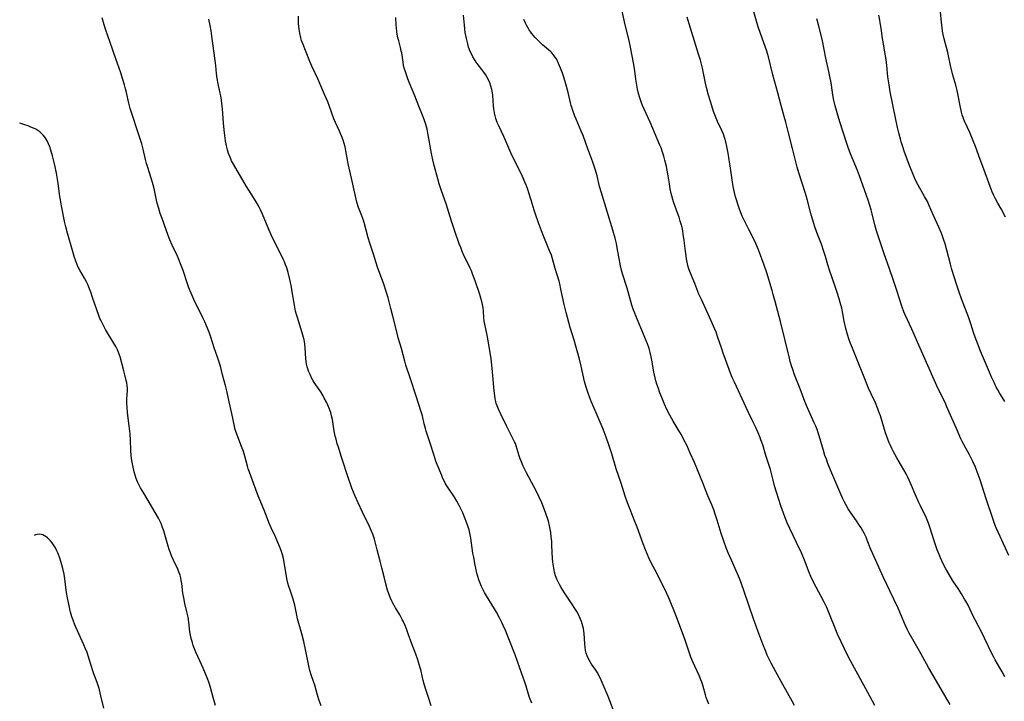
# Model space of a CAD drawing. Units: inches. Extents: x 2022613 to 2028050, y 242179 to 247577.
# Drawn here: x 2022757 to 2022977, y 243121 to 243273 of the extents above; entities that cross this region are included whole.
import ezdxf

# ---------------------------------------------------------------- set-up
doc = ezdxf.new("R2010")
doc.units = ezdxf.units.IN
doc.header["$MEASUREMENT"] = 0
doc.layers.add('c_26_T12S_R17E', color=73, linetype='Continuous')

msp = doc.modelspace()

# ---------------------------------------------------------------- linework, layer by layer
at = {"layer": 'c_26_T12S_R17E'}
for points, elevation in [([(2022871.67, 243121.04), (2022871.45, 243121.55), (2022871.16, 243122.32), (2022870.85, 243123.27), (2022870.41, 243124.81), (2022870.12, 243125.71), (2022868.97, 243128.84), (2022867.95, 243131.8), (2022866.28, 243136.11), (2022865.87, 243137.11), (2022865.39, 243138.17), (2022865.05, 243138.9), (2022864.47, 243140.06), (2022863.78, 243141.33), (2022863.32, 243142.1), (2022861.54, 243144.99), (2022861.1, 243145.74), (2022860.8, 243146.33), (2022860.47, 243147.01), (2022860.15, 243147.78), (2022859.88, 243148.52), (2022859.63, 243149.26), (2022859.43, 243150), (2022859.25, 243150.74), (2022858.96, 243152.16), (2022858.71, 243153.55), (2022858.55, 243154.48), (2022858.09, 243157.78), (2022857.86, 243158.92), (2022857.67, 243159.64), (2022857.45, 243160.36), (2022857.19, 243161.16), (2022856.69, 243162.48), (2022856.28, 243163.47), (2022856.01, 243164.04), (2022855.5, 243165.08), (2022854.96, 243166.05), (2022854.4, 243166.99), (2022852.72, 243169.5), (2022852.44, 243169.96), (2022852.17, 243170.44), (2022851.78, 243171.27), (2022851.57, 243171.76), (2022850.56, 243174.27), (2022850.29, 243175), (2022849.81, 243176.45), (2022849.04, 243179.03), (2022848.14, 243181.64), (2022847.95, 243182.28), (2022847.68, 243183.31), (2022847.26, 243185.1), (2022847, 243185.99), (2022845.87, 243189.45), (2022844.64, 243193.35), (2022843.61, 243196.38), (2022843.35, 243197.24), (2022842.59, 243200.09), (2022841.88, 243202.5), (2022841.69, 243203.22), (2022840.7, 243207.29), (2022840.25, 243209.03), (2022839.61, 243211.39), (2022839.19, 243212.79), (2022838.66, 243214.42), (2022837.29, 243218.23), (2022836.35, 243221.12), (2022835.51, 243223.59), (2022835.16, 243224.74), (2022834.26, 243228.18), (2022833.99, 243229.08), (2022833.77, 243229.68), (2022833.04, 243231.53), (2022832.67, 243232.73), (2022832.34, 243234.03), (2022831.48, 243238.08), (2022830.74, 243241.23), (2022830.54, 243242.19), (2022830.22, 243244.16), (2022830.03, 243245.05), (2022829.82, 243245.8), (2022829.58, 243246.54), (2022829.22, 243247.47), (2022828.76, 243248.55), (2022827.9, 243250.45), (2022827.54, 243251.31), (2022826.56, 243254.06), (2022826.17, 243255.05), (2022825.2, 243257.25), (2022823.99, 243260.08), (2022822.61, 243263.01), (2022822.16, 243264.06), (2022820.52, 243268.23), (2022820.34, 243268.77), (2022820.17, 243269.32), (2022819.91, 243270.41), (2022819.77, 243271.27), (2022819.64, 243272.55), (2022819.61, 243273.35), (2022819.6, 243274.15)], 1004), ([(2022824.71, 243120.44), (2022824.27, 243121.65), (2022823.9, 243122.85), (2022823.25, 243125.05), (2022822.98, 243125.88), (2022822.54, 243127.13), (2022822.17, 243128.31), (2022822, 243128.99), (2022821.84, 243129.73), (2022821.26, 243132.66), (2022820.8, 243134.8), (2022820.37, 243136.51), (2022819.44, 243139.87), (2022819.27, 243140.62), (2022818.96, 243142.15), (2022818.79, 243142.91), (2022818.66, 243143.4), (2022818.42, 243144.19), (2022817.74, 243146.23), (2022817.48, 243147.06), (2022817.29, 243147.75), (2022817.11, 243148.45), (2022816.93, 243149.3), (2022816.44, 243152.49), (2022816.27, 243153.31), (2022816.06, 243154.11), (2022815.84, 243154.83), (2022815.48, 243155.8), (2022815.05, 243156.84), (2022814.47, 243158.14), (2022813.56, 243160.1), (2022813.02, 243161.31), (2022812.71, 243162.11), (2022812, 243164.06), (2022810.67, 243167.27), (2022809.63, 243170.06), (2022808.67, 243172.53), (2022808.42, 243173.29), (2022808.26, 243173.83), (2022807.66, 243176.09), (2022807.33, 243177.14), (2022806.79, 243178.63), (2022806.01, 243180.64), (2022805.67, 243181.61), (2022805.46, 243182.29), (2022805.33, 243182.79), (2022804.73, 243185.63), (2022804.16, 243188.2), (2022803.68, 243190.63), (2022803.46, 243191.56), (2022802.69, 243194.25), (2022802.22, 243196.16), (2022801.97, 243197.06), (2022801.6, 243198.18), (2022800.86, 243200.26), (2022800.09, 243202.59), (2022799.7, 243203.73), (2022799.13, 243205.17), (2022798.75, 243206.04), (2022798.3, 243206.96), (2022797.38, 243208.77), (2022796.89, 243209.77), (2022796.29, 243211.04), (2022795.71, 243212.4), (2022795.21, 243213.64), (2022794.89, 243214.52), (2022793.91, 243217.52), (2022793.5, 243218.63), (2022792.97, 243219.93), (2022792.63, 243220.67), (2022791.46, 243223.12), (2022790.94, 243224.3), (2022790.57, 243225.25), (2022789.2, 243229.08), (2022788.81, 243230.19), (2022788.47, 243231.29), (2022788.12, 243232.52), (2022787.97, 243233.19), (2022787.52, 243235.41), (2022787.38, 243236.04), (2022787.09, 243237.08), (2022786.37, 243239.25), (2022786, 243240.44), (2022785.75, 243241.36), (2022785.53, 243242.2), (2022784.98, 243244.52), (2022784.67, 243245.71), (2022784.33, 243246.83), (2022783.9, 243248.17), (2022782.47, 243252.48), (2022782.11, 243253.61), (2022781.79, 243254.78), (2022781.26, 243257.14), (2022781.06, 243257.97), (2022780.81, 243258.9), (2022780.41, 243260.27), (2022779.99, 243261.53), (2022778.9, 243264.64), (2022777.66, 243268.31), (2022776.62, 243271.27), (2022776.31, 243272.24), (2022775.85, 243273.84)], 1000), ([(2022849.23, 243120.41), (2022848.72, 243122.08), (2022848.12, 243123.84), (2022847.67, 243125.28), (2022847.45, 243126.11), (2022846.97, 243128.14), (2022846.64, 243129.45), (2022846.43, 243130.19), (2022846.2, 243130.92), (2022845.81, 243131.97), (2022844.88, 243134.27), (2022844.59, 243135.07), (2022844.18, 243136.3), (2022843.72, 243137.6), (2022843.37, 243138.49), (2022842.98, 243139.35), (2022842.79, 243139.72), (2022842.22, 243140.73), (2022841.25, 243142.32), (2022840.7, 243143.29), (2022840.54, 243143.6), (2022840.14, 243144.47), (2022839.78, 243145.37), (2022839.48, 243146.25), (2022839.09, 243147.61), (2022838.71, 243149.16), (2022838.23, 243151.2), (2022837.86, 243152.69), (2022837.16, 243155.24), (2022836.8, 243156.71), (2022836.56, 243157.62), (2022836.44, 243158.01), (2022836.19, 243158.71), (2022835.91, 243159.4), (2022835.44, 243160.44), (2022833.91, 243163.59), (2022832.96, 243165.68), (2022832.31, 243167.16), (2022831.56, 243168.98), (2022831.22, 243169.86), (2022830.84, 243170.92), (2022829.18, 243176.12), (2022828.52, 243178.12), (2022828.28, 243178.88), (2022828, 243179.87), (2022827.84, 243180.52), (2022827.59, 243181.68), (2022827.42, 243182.74), (2022827.19, 243184.28), (2022827.03, 243185.05), (2022826.82, 243185.82), (2022826.55, 243186.57), (2022826.17, 243187.47), (2022825.87, 243188.12), (2022825.39, 243189.05), (2022825.12, 243189.54), (2022824.58, 243190.4), (2022823.16, 243192.5), (2022822.9, 243192.92), (2022822.63, 243193.42), (2022822.21, 243194.28), (2022821.9, 243195.08), (2022821.74, 243195.55), (2022821.6, 243196.03), (2022821.44, 243196.63), (2022821.33, 243197.23), (2022821.26, 243197.86), (2022821.13, 243200.19), (2022821.04, 243201.11), (2022820.88, 243202.04), (2022820.77, 243202.55), (2022820.48, 243203.62), (2022819.38, 243206.97), (2022819.17, 243207.7), (2022818.98, 243208.44), (2022818.72, 243209.72), (2022818.24, 243212.76), (2022818.04, 243213.8), (2022817.76, 243215.15), (2022817.31, 243217.01), (2022817.01, 243218.05), (2022816.77, 243218.75), (2022816.5, 243219.4), (2022816.22, 243220.04), (2022813.56, 243225.47), (2022813.02, 243226.63), (2022812.5, 243227.86), (2022811.6, 243230.07), (2022811.15, 243231.04), (2022810.7, 243231.92), (2022810.22, 243232.79), (2022809.62, 243233.79), (2022808.06, 243236.23), (2022807.51, 243237.13), (2022805.15, 243241.16), (2022804.72, 243241.95), (2022804.52, 243242.37), (2022804.36, 243242.72), (2022804.05, 243243.53), (2022803.78, 243244.35), (2022803.56, 243245.24), (2022803.34, 243246.37), (2022803.18, 243247.55), (2022803.04, 243248.87), (2022802.9, 243250.42), (2022802.69, 243253.42), (2022802.55, 243254.77), (2022802.46, 243255.43), (2022802.29, 243256.44), (2022802.18, 243257.03), (2022801.69, 243259.09), (2022801.46, 243260.25), (2022801.33, 243261.39), (2022801.19, 243263.19), (2022801.07, 243264.28), (2022800.31, 243269.75), (2022800.13, 243270.89), (2022799.91, 243272.12), (2022799.61, 243273.48)], 1002), ([(2022890.38, 243118.06), (2022888.69, 243122.54), (2022887.61, 243125.13), (2022886.92, 243126.69), (2022886.65, 243127.23), (2022886.37, 243127.75), (2022886.1, 243128.19), (2022885.82, 243128.61), (2022885.02, 243129.73), (2022884.67, 243130.26), (2022884.31, 243130.89), (2022884.02, 243131.56), (2022883.82, 243132.16), (2022883.68, 243132.81), (2022883.57, 243133.49), (2022883.5, 243134.24), (2022883.32, 243136.55), (2022883.26, 243137.1), (2022883.17, 243137.66), (2022883.05, 243138.22), (2022882.91, 243138.72), (2022882.75, 243139.22), (2022882.48, 243139.94), (2022882.06, 243140.81), (2022881.69, 243141.47), (2022881.29, 243142.13), (2022880.63, 243143.15), (2022878.96, 243145.64), (2022878.23, 243146.84), (2022877.87, 243147.5), (2022877.56, 243148.08), (2022877.28, 243148.68), (2022876.98, 243149.43), (2022876.74, 243150.27), (2022876.56, 243151.13), (2022876.43, 243152), (2022876.38, 243152.46), (2022876.31, 243153.32), (2022876.17, 243156.16), (2022876.11, 243157.06), (2022876.01, 243158.13), (2022875.89, 243159.09), (2022875.77, 243159.82), (2022875.63, 243160.54), (2022875.38, 243161.58), (2022875.24, 243162.07), (2022874.98, 243162.88), (2022874.75, 243163.53), (2022873.9, 243165.66), (2022873.26, 243167.09), (2022872.61, 243168.39), (2022870.51, 243172.37), (2022869.77, 243173.84), (2022869.34, 243174.82), (2022869.07, 243175.51), (2022868.84, 243176.2), (2022868.18, 243178.39), (2022868, 243178.89), (2022867.82, 243179.31), (2022867.24, 243180.48), (2022866, 243182.87), (2022864.73, 243185.43), (2022864.22, 243186.57), (2022863.92, 243187.34), (2022863.76, 243187.82), (2022863.63, 243188.31), (2022863.51, 243188.91), (2022863.42, 243189.51), (2022863.31, 243190.63), (2022862.86, 243195.7), (2022862.62, 243197.76), (2022862.34, 243199.62), (2022861.96, 243201.77), (2022861.7, 243203.08), (2022861.19, 243205.49), (2022861.08, 243206.21), (2022861.01, 243206.96), (2022860.9, 243208.43), (2022860.82, 243209.17), (2022860.7, 243209.89), (2022860.54, 243210.61), (2022860.34, 243211.32), (2022860.08, 243212.17), (2022859.04, 243215.17), (2022858.54, 243216.53), (2022858.19, 243217.43), (2022857.93, 243218.02), (2022857.55, 243218.82), (2022856.69, 243220.55), (2022856.14, 243221.75), (2022855.81, 243222.58), (2022855.49, 243223.42), (2022854.51, 243226.25), (2022853.78, 243228.5), (2022852.57, 243232.31), (2022851.56, 243235.26), (2022851.04, 243236.82), (2022850.72, 243237.91), (2022849.9, 243240.91), (2022849.59, 243242.12), (2022849.35, 243243.22), (2022849.08, 243244.79), (2022848.79, 243246.57), (2022848.51, 243248.11), (2022848.3, 243249.02), (2022848.02, 243250.05), (2022847.66, 243251.11), (2022847.29, 243252.1), (2022846.46, 243254.14), (2022845.57, 243256.44), (2022844.41, 243259.22), (2022844.03, 243260.19), (2022843.62, 243261.33), (2022843.41, 243261.97), (2022843.23, 243262.61), (2022843.09, 243263.22), (2022842.96, 243263.92), (2022842.65, 243265.97), (2022842.57, 243266.38), (2022842.37, 243267.19), (2022841.98, 243268.67), (2022841.82, 243269.35), (2022841.67, 243270.17), (2022841.58, 243270.75), (2022841.42, 243272.24), (2022841.32, 243273.86)], 1006), ([(2022801.15, 243120.52), (2022800.59, 243122.32), (2022800.01, 243124.52), (2022799.85, 243125.06), (2022799.63, 243125.68), (2022799.4, 243126.3), (2022798.37, 243128.81), (2022797.65, 243130.5), (2022796.76, 243132.38), (2022796.45, 243133.11), (2022796.17, 243133.86), (2022795.97, 243134.47), (2022795.83, 243134.97), (2022795.71, 243135.47), (2022795.56, 243136.2), (2022795.43, 243136.93), (2022795.17, 243139.06), (2022795, 243140.21), (2022794.75, 243141.37), (2022794.3, 243143.24), (2022794.03, 243144.53), (2022793.87, 243145.52), (2022793.6, 243147.71), (2022793.5, 243148.36), (2022793.36, 243149), (2022793.21, 243149.56), (2022793.02, 243150.11), (2022792.69, 243150.92), (2022791.74, 243152.94), (2022791.32, 243153.89), (2022791.05, 243154.58), (2022790.8, 243155.28), (2022790.55, 243156.04), (2022789.82, 243158.67), (2022789.58, 243159.43), (2022789.32, 243160.18), (2022788.98, 243161.05), (2022788.69, 243161.66), (2022788.38, 243162.27), (2022787.67, 243163.54), (2022786.62, 243165.34), (2022785.1, 243167.81), (2022784.4, 243169.02), (2022784.09, 243169.61), (2022783.74, 243170.38), (2022783.46, 243171.12), (2022783.21, 243171.87), (2022782.99, 243172.63), (2022782.68, 243174.03), (2022782.48, 243175.14), (2022782.34, 243176.19), (2022782.26, 243177.43), (2022782.16, 243179.69), (2022782.07, 243181.05), (2022781.88, 243182.86), (2022781.56, 243185.15), (2022781.47, 243185.98), (2022781.39, 243186.89), (2022781.35, 243188.08), (2022781.38, 243188.7), (2022781.45, 243189.9), (2022781.47, 243190.55), (2022781.46, 243191.2), (2022781.4, 243191.84), (2022781.31, 243192.47), (2022781.22, 243192.94), (2022780.92, 243194.23), (2022780.7, 243195.09), (2022779.85, 243198.22), (2022779.66, 243198.85), (2022779.43, 243199.46), (2022779.28, 243199.81), (2022778.89, 243200.57), (2022777.28, 243203.22), (2022776.62, 243204.36), (2022775.88, 243205.67), (2022775.51, 243206.41), (2022775.35, 243206.78), (2022775.08, 243207.47), (2022773.71, 243211.49), (2022773.29, 243212.66), (2022772.87, 243213.74), (2022772.61, 243214.34), (2022772.34, 243214.92), (2022771.91, 243215.75), (2022770.89, 243217.54), (2022770.45, 243218.41), (2022770.19, 243219), (2022769.96, 243219.59), (2022769.61, 243220.6), (2022769.19, 243221.92), (2022768.09, 243225.79), (2022767.72, 243227.22), (2022767.51, 243228.13), (2022766.77, 243231.88), (2022766.52, 243233.23), (2022766.4, 243234.01), (2022766.03, 243236.87), (2022765.88, 243237.83), (2022765.65, 243239.18), (2022765.26, 243240.94), (2022764.77, 243243.03), (2022764.42, 243244.34), (2022764.17, 243245.08), (2022763.89, 243245.75), (2022763.57, 243246.4), (2022763.11, 243247.12), (2022762.71, 243247.64), (2022762.34, 243248.03), (2022761.94, 243248.36), (2022761.49, 243248.68), (2022761.01, 243248.96), (2022760.54, 243249.2), (2022759.95, 243249.47), (2022759.33, 243249.71), (2022758.82, 243249.89), (2022757.45, 243250.32)], 998)]:
    msp.add_lwpolyline(points, dxfattribs=dict(at, elevation=elevation))
for points in [[(2022911.19, 243120.79, 1008), (2022910.88, 243121.54, 1008), (2022910.6, 243122.31, 1008), (2022910.41, 243122.91, 1008), (2022910.05, 243124.25, 1008), (2022909.82, 243125.05, 1008), (2022909.6, 243125.68, 1008), (2022909.4, 243126.2, 1008), (2022908.99, 243127.17, 1008), (2022907.61, 243130.23, 1008), (2022907.17, 243131.3, 1008), (2022906.77, 243132.41, 1008), (2022906.2, 243134.16, 1008), (2022905.71, 243135.55, 1008), (2022903.8, 243140.63, 1008), (2022902.37, 243144.16, 1008), (2022901.79, 243145.5, 1008), (2022901.11, 243146.9, 1008), (2022899.09, 243150.81, 1008), (2022898.4, 243152.2, 1008), (2022897.8, 243153.46, 1008), (2022897.04, 243155.23, 1008), (2022896.53, 243156.53, 1008), (2022895.17, 243160.24, 1008), (2022894.68, 243161.5, 1008), (2022893.58, 243164.21, 1008), (2022893.02, 243165.71, 1008), (2022892.52, 243167.18, 1008), (2022891.59, 243170.09, 1008), (2022890.47, 243173.27, 1008), (2022889.49, 243176.6, 1008), (2022888.84, 243178.64, 1008), (2022888.26, 243180.31, 1008), (2022887.57, 243182.09, 1008), (2022886, 243185.73, 1008), (2022885.01, 243188.13, 1008), (2022884.3, 243189.94, 1008), (2022884.06, 243190.6, 1008), (2022883.84, 243191.27, 1008), (2022883.58, 243192.19, 1008), (2022883.44, 243192.77, 1008), (2022882.67, 243196.19, 1008), (2022882.28, 243197.73, 1008), (2022881.09, 243201.92, 1008), (2022880.22, 243204.8, 1008), (2022879.31, 243208.11, 1008), (2022878.88, 243209.87, 1008), (2022878.17, 243213.29, 1008), (2022877.89, 243214.49, 1008), (2022877.74, 243215.08, 1008), (2022876.91, 243217.92, 1008), (2022876.31, 243220.07, 1008), (2022876.03, 243220.92, 1008), (2022875.72, 243221.75, 1008), (2022874.63, 243224.28, 1008), (2022874.33, 243225.01, 1008), (2022873.83, 243226.34, 1008), (2022873.18, 243228.14, 1008), (2022872.44, 243230.25, 1008), (2022872.21, 243230.96, 1008), (2022871.55, 243233.15, 1008), (2022871.03, 243234.83, 1008), (2022870.78, 243235.56, 1008), (2022870.47, 243236.37, 1008), (2022870.19, 243237.06, 1008), (2022869.58, 243238.41, 1008), (2022867.93, 243241.77, 1008), (2022867.25, 243243.21, 1008), (2022865.4, 243247.37, 1008), (2022864.22, 243249.86, 1008), (2022863.98, 243250.44, 1008), (2022863.82, 243250.89, 1008), (2022863.67, 243251.34, 1008), (2022863.5, 243251.99, 1008), (2022863.36, 243252.64, 1008), (2022863.23, 243253.5, 1008), (2022863.15, 243254.16, 1008), (2022862.99, 243256.55, 1008), (2022862.92, 243257.08, 1008), (2022862.77, 243257.84, 1008), (2022862.55, 243258.58, 1008), (2022862.29, 243259.31, 1008), (2022862.02, 243259.96, 1008), (2022861.66, 243260.67, 1008), (2022861.35, 243261.18, 1008), (2022861.01, 243261.68, 1008), (2022860.53, 243262.31, 1008), (2022859.72, 243263.33, 1008), (2022859.26, 243263.94, 1008), (2022858.87, 243264.52, 1008), (2022858.51, 243265.14, 1008), (2022858.19, 243265.79, 1008), (2022857.95, 243266.33, 1008), (2022857.59, 243267.3, 1008), (2022857.38, 243268, 1008), (2022857.08, 243269.2, 1008), (2022856.84, 243270.51, 1008), (2022856.63, 243272.15, 1008), (2022856.56, 243272.89, 1008), (2022856.45, 243274.39, 1008)], [(2022948.17, 243120.54, 1012), (2022946.63, 243123.43, 1012), (2022942.77, 243130.46, 1012), (2022942.01, 243131.9, 1012), (2022941.4, 243133.11, 1012), (2022940.65, 243134.69, 1012), (2022939.86, 243136.45, 1012), (2022939.47, 243137.36, 1012), (2022938.1, 243140.85, 1012), (2022937.45, 243142.34, 1012), (2022936.8, 243143.67, 1012), (2022935.08, 243146.86, 1012), (2022934.23, 243148.6, 1012), (2022933.94, 243149.25, 1012), (2022933.57, 243150.14, 1012), (2022932.49, 243152.93, 1012), (2022931.81, 243154.54, 1012), (2022930.75, 243156.86, 1012), (2022929.24, 243159.97, 1012), (2022928.65, 243161.26, 1012), (2022928.33, 243162, 1012), (2022927.8, 243163.36, 1012), (2022927.23, 243165.03, 1012), (2022925.84, 243169.49, 1012), (2022925.4, 243171.05, 1012), (2022924.88, 243173.1, 1012), (2022924.54, 243174.25, 1012), (2022923.9, 243176.24, 1012), (2022923.17, 243178.6, 1012), (2022922.78, 243179.73, 1012), (2022922.53, 243180.37, 1012), (2022922.15, 243181.31, 1012), (2022921.64, 243182.46, 1012), (2022920.99, 243183.84, 1012), (2022920, 243185.8, 1012), (2022919.46, 243186.92, 1012), (2022916.86, 243192.58, 1012), (2022916.39, 243193.65, 1012), (2022916, 243194.61, 1012), (2022915.68, 243195.45, 1012), (2022914.38, 243199.02, 1012), (2022913.97, 243200.21, 1012), (2022913.2, 243202.58, 1012), (2022912.79, 243203.71, 1012), (2022912.53, 243204.37, 1012), (2022911.94, 243205.72, 1012), (2022911, 243207.77, 1012), (2022909.49, 243211, 1012), (2022908.95, 243212.23, 1012), (2022908.02, 243214.56, 1012), (2022907.07, 243216.87, 1012), (2022906.79, 243217.63, 1012), (2022906.64, 243218.1, 1012), (2022906.5, 243218.6, 1012), (2022906.33, 243219.32, 1012), (2022906.19, 243220.05, 1012), (2022906.07, 243220.78, 1012), (2022905.93, 243221.79, 1012), (2022905.64, 243224.15, 1012), (2022905.44, 243225.59, 1012), (2022905.33, 243226.3, 1012), (2022905.18, 243227.06, 1012), (2022905, 243227.78, 1012), (2022904.8, 243228.49, 1012), (2022904.52, 243229.37, 1012), (2022904.27, 243230.09, 1012), (2022903.27, 243232.79, 1012), (2022903.11, 243233.31, 1012), (2022902.88, 243234.13, 1012), (2022902.75, 243234.65, 1012), (2022902.54, 243235.69, 1012), (2022902.36, 243236.8, 1012), (2022902.11, 243238.59, 1012), (2022901.89, 243239.88, 1012), (2022901.73, 243240.66, 1012), (2022901.37, 243242.11, 1012), (2022901.12, 243242.97, 1012), (2022900.82, 243243.89, 1012), (2022900.5, 243244.81, 1012), (2022900.24, 243245.45, 1012), (2022898.1, 243250.54, 1012), (2022896.74, 243253.42, 1012), (2022896.36, 243254.28, 1012), (2022896.13, 243254.89, 1012), (2022895.92, 243255.5, 1012), (2022895.71, 243256.16, 1012), (2022895.42, 243257.23, 1012), (2022895.27, 243257.9, 1012), (2022895.09, 243258.81, 1012), (2022894.88, 243260.16, 1012), (2022894.62, 243262.01, 1012), (2022894.42, 243263.37, 1012), (2022893.59, 243267.67, 1012), (2022893.29, 243269.08, 1012), (2022892.49, 243272.23, 1012), (2022891.77, 243275.67, 1012)], [(2022964.96, 243120.76, 1014), (2022964.56, 243121.46, 1014), (2022960.18, 243128.96, 1014), (2022958.07, 243132.81, 1014), (2022955.85, 243136.66, 1014), (2022955.46, 243137.4, 1014), (2022954.98, 243138.47, 1014), (2022954.17, 243140.46, 1014), (2022953.39, 243142.18, 1014), (2022952.44, 243144.23, 1014), (2022950.07, 243149.19, 1014), (2022947.71, 243154.33, 1014), (2022947.3, 243155.28, 1014), (2022946.47, 243157.4, 1014), (2022946.22, 243158.02, 1014), (2022945.85, 243158.8, 1014), (2022945.51, 243159.45, 1014), (2022945.14, 243160.09, 1014), (2022944.8, 243160.64, 1014), (2022944.09, 243161.69, 1014), (2022942.7, 243163.66, 1014), (2022942.23, 243164.39, 1014), (2022941.78, 243165.19, 1014), (2022941.36, 243166.02, 1014), (2022941.08, 243166.61, 1014), (2022938.59, 243172.33, 1014), (2022938.22, 243173.19, 1014), (2022937.73, 243174.43, 1014), (2022937.37, 243175.39, 1014), (2022937.07, 243176.23, 1014), (2022936.72, 243177.34, 1014), (2022935.78, 243180.6, 1014), (2022935.55, 243181.32, 1014), (2022935.3, 243182.04, 1014), (2022935.01, 243182.8, 1014), (2022934.69, 243183.55, 1014), (2022933.18, 243186.87, 1014), (2022932.59, 243188.27, 1014), (2022931.56, 243191.07, 1014), (2022930.3, 243194.23, 1014), (2022929.87, 243195.43, 1014), (2022929.6, 243196.25, 1014), (2022929.32, 243197.21, 1014), (2022929.13, 243197.93, 1014), (2022928.17, 243201.85, 1014), (2022927.14, 243206.15, 1014), (2022926.58, 243208.33, 1014), (2022925.99, 243210.56, 1014), (2022925.54, 243212.14, 1014), (2022925.27, 243213.06, 1014), (2022924.07, 243216.93, 1014), (2022923.49, 243218.7, 1014), (2022922.25, 243222.07, 1014), (2022921.67, 243223.51, 1014), (2022921.14, 243224.61, 1014), (2022920.05, 243226.66, 1014), (2022919.33, 243228.08, 1014), (2022918.61, 243229.61, 1014), (2022918.22, 243230.55, 1014), (2022917.9, 243231.4, 1014), (2022917.6, 243232.27, 1014), (2022917.31, 243233.2, 1014), (2022917.11, 243233.89, 1014), (2022916.86, 243234.89, 1014), (2022916.58, 243236.21, 1014), (2022916.35, 243237.72, 1014), (2022915.94, 243240.8, 1014), (2022915.72, 243242.14, 1014), (2022915.44, 243243.66, 1014), (2022915.16, 243245.1, 1014), (2022914.92, 243246.18, 1014), (2022914.73, 243246.92, 1014), (2022914.42, 243247.87, 1014), (2022914.07, 243248.69, 1014), (2022913.11, 243250.67, 1014), (2022912.77, 243251.46, 1014), (2022912.48, 243252.19, 1014), (2022912.21, 243252.94, 1014), (2022911.8, 243254.19, 1014), (2022911.5, 243255.14, 1014), (2022911.08, 243256.56, 1014), (2022910.65, 243258.28, 1014), (2022910.43, 243259.25, 1014), (2022909.76, 243262.56, 1014), (2022909.53, 243263.49, 1014), (2022909.29, 243264.37, 1014), (2022908.89, 243265.68, 1014), (2022906.74, 243272.46, 1014), (2022906.3, 243273.94, 1014)], [(2022977.2, 243126.92, 1016), (2022976.58, 243128.05, 1016), (2022975.05, 243130.67, 1016), (2022974.71, 243131.3, 1016), (2022974.38, 243131.94, 1016), (2022972.66, 243135.53, 1016), (2022972.02, 243136.82, 1016), (2022970.62, 243139.48, 1016), (2022970.23, 243140.25, 1016), (2022968.97, 243142.88, 1016), (2022968.49, 243143.76, 1016), (2022968.21, 243144.25, 1016), (2022967.49, 243145.42, 1016), (2022966.76, 243146.56, 1016), (2022965.6, 243148.33, 1016), (2022964.73, 243149.72, 1016), (2022964.01, 243150.97, 1016), (2022963.59, 243151.76, 1016), (2022963.1, 243152.76, 1016), (2022962.8, 243153.45, 1016), (2022962.51, 243154.16, 1016), (2022962.12, 243155.21, 1016), (2022961.45, 243157.2, 1016), (2022960.56, 243160.07, 1016), (2022960.17, 243161.16, 1016), (2022959.69, 243162.27, 1016), (2022958.35, 243165.01, 1016), (2022957.94, 243165.89, 1016), (2022957.41, 243167.09, 1016), (2022956.12, 243170.11, 1016), (2022955.53, 243171.38, 1016), (2022955.14, 243172.17, 1016), (2022954.67, 243173.04, 1016), (2022953.11, 243175.71, 1016), (2022952.37, 243177.05, 1016), (2022952.01, 243177.77, 1016), (2022951.66, 243178.5, 1016), (2022951.42, 243179.05, 1016), (2022950.88, 243180.46, 1016), (2022950.6, 243181.26, 1016), (2022949.43, 243185.06, 1016), (2022949.11, 243185.98, 1016), (2022948.85, 243186.64, 1016), (2022948.3, 243187.96, 1016), (2022947.35, 243190.02, 1016), (2022946.81, 243191.26, 1016), (2022945.68, 243194.1, 1016), (2022944.4, 243197.17, 1016), (2022943.18, 243200.16, 1016), (2022942.77, 243201.2, 1016), (2022942.39, 243202.25, 1016), (2022942.08, 243203.23, 1016), (2022941.71, 243204.56, 1016), (2022941.36, 243206.18, 1016), (2022941.04, 243207.91, 1016), (2022940.81, 243209.08, 1016), (2022940.48, 243210.37, 1016), (2022940.24, 243211.19, 1016), (2022939.8, 243212.58, 1016), (2022939.36, 243213.91, 1016), (2022938.09, 243217.58, 1016), (2022937.73, 243218.74, 1016), (2022937.2, 243220.6, 1016), (2022936.84, 243221.74, 1016), (2022936.27, 243223.34, 1016), (2022935.28, 243225.95, 1016), (2022934.83, 243227.2, 1016), (2022934.51, 243228.2, 1016), (2022933.91, 243230.2, 1016), (2022933.14, 243233.12, 1016), (2022932.7, 243234.65, 1016), (2022931.24, 243239.23, 1016), (2022930.89, 243240.49, 1016), (2022929.85, 243244.66, 1016), (2022928.92, 243248.19, 1016), (2022928.35, 243250.54, 1016), (2022927.99, 243251.84, 1016), (2022927.3, 243254.23, 1016), (2022926.57, 243257.12, 1016), (2022925.47, 243261.1, 1016), (2022924.48, 243265.1, 1016), (2022924.27, 243265.85, 1016), (2022924.09, 243266.41, 1016), (2022922.65, 243270.35, 1016), (2022922.22, 243271.61, 1016), (2022921.94, 243272.54, 1016), (2022921.22, 243275.17, 1016)], [(2022977.21, 243188.28, 1020), (2022976.56, 243189.28, 1020), (2022976.08, 243190.06, 1020), (2022975.62, 243190.86, 1020), (2022975.28, 243191.51, 1020), (2022974.86, 243192.35, 1020), (2022974.24, 243193.69, 1020), (2022973.54, 243195.33, 1020), (2022971.79, 243199.53, 1020), (2022970.95, 243201.64, 1020), (2022970.38, 243203.22, 1020), (2022969.62, 243205.63, 1020), (2022969.17, 243206.93, 1020), (2022967.5, 243211.19, 1020), (2022966.97, 243212.64, 1020), (2022966.44, 243214.23, 1020), (2022965.36, 243217.71, 1020), (2022965.03, 243218.9, 1020), (2022964.25, 243222.02, 1020), (2022963.86, 243223.45, 1020), (2022963.54, 243224.47, 1020), (2022963.22, 243225.33, 1020), (2022962.98, 243225.94, 1020), (2022962.48, 243227.12, 1020), (2022961.3, 243229.71, 1020), (2022960.24, 243232.12, 1020), (2022959.91, 243232.83, 1020), (2022959.29, 243234, 1020), (2022957.85, 243236.52, 1020), (2022957.22, 243237.76, 1020), (2022956.87, 243238.53, 1020), (2022956.57, 243239.23, 1020), (2022956.07, 243240.51, 1020), (2022954.84, 243243.83, 1020), (2022954.41, 243245.05, 1020), (2022954.07, 243246.13, 1020), (2022953.89, 243246.78, 1020), (2022953.53, 243248.17, 1020), (2022953.25, 243249.33, 1020), (2022952.85, 243251.17, 1020), (2022951.62, 243257.33, 1020), (2022951.35, 243258.86, 1020), (2022951.21, 243259.79, 1020), (2022951.1, 243260.66, 1020), (2022950.85, 243263.15, 1020), (2022950.68, 243264.52, 1020), (2022950.43, 243266.13, 1020), (2022950.01, 243268.49, 1020), (2022949.9, 243269.2, 1020), (2022949.59, 243271.51, 1020), (2022949.4, 243272.69, 1020), (2022949.3, 243273.25, 1020), (2022949.05, 243274.39, 1020)], [(2022977.3, 243229.34, 1022), (2022977.06, 243229.91, 1022), (2022976.73, 243230.57, 1022), (2022976.37, 243231.21, 1022), (2022975.63, 243232.48, 1022), (2022975.1, 243233.43, 1022), (2022974.67, 243234.33, 1022), (2022974.38, 243235.01, 1022), (2022973.92, 243236.2, 1022), (2022972.52, 243240.08, 1022), (2022971.7, 243242.21, 1022), (2022970.62, 243245.12, 1022), (2022969.98, 243246.78, 1022), (2022969.37, 243248.24, 1022), (2022968.21, 243250.75, 1022), (2022967.96, 243251.37, 1022), (2022967.69, 243252.15, 1022), (2022967.51, 243252.8, 1022), (2022967.19, 243254.21, 1022), (2022966.77, 243256.49, 1022), (2022966.54, 243257.58, 1022), (2022966.23, 243258.8, 1022), (2022965.6, 243261.03, 1022), (2022965.19, 243262.58, 1022), (2022965.05, 243263.2, 1022), (2022964.46, 243266.07, 1022), (2022963.65, 243269.11, 1022), (2022963.44, 243270.06, 1022), (2022963.29, 243270.85, 1022), (2022963.17, 243271.64, 1022), (2022963.04, 243272.77, 1022), (2022962.83, 243275.13, 1022)], [(2022930.29, 243120.48, 1010), (2022929.74, 243121.51, 1010), (2022927.68, 243125.21, 1010), (2022926.14, 243128.05, 1010), (2022925.06, 243129.96, 1010), (2022924.67, 243130.72, 1010), (2022924.19, 243131.73, 1010), (2022923.86, 243132.53, 1010), (2022923.22, 243134.15, 1010), (2022922.08, 243137.17, 1010), (2022921.14, 243139.85, 1010), (2022920.04, 243143.12, 1010), (2022918.28, 243148.06, 1010), (2022917.97, 243148.86, 1010), (2022917.55, 243149.87, 1010), (2022916.2, 243152.93, 1010), (2022915.5, 243154.55, 1010), (2022915.06, 243155.63, 1010), (2022914.49, 243157.16, 1010), (2022913.92, 243158.83, 1010), (2022913.03, 243161.85, 1010), (2022912.6, 243163.18, 1010), (2022912.25, 243164.16, 1010), (2022911.81, 243165.23, 1010), (2022910.97, 243167.24, 1010), (2022909.79, 243170.16, 1010), (2022907.93, 243174.66, 1010), (2022907.02, 243176.78, 1010), (2022906.24, 243178.51, 1010), (2022905.62, 243179.75, 1010), (2022905.03, 243180.85, 1010), (2022904.32, 243182.05, 1010), (2022903.17, 243183.93, 1010), (2022902.43, 243185.25, 1010), (2022901.79, 243186.53, 1010), (2022901.26, 243187.7, 1010), (2022900.65, 243189.14, 1010), (2022900.24, 243190.2, 1010), (2022899.9, 243191.16, 1010), (2022899.58, 243192.13, 1010), (2022899.34, 243192.92, 1010), (2022899.17, 243193.57, 1010), (2022899.01, 243194.23, 1010), (2022898.89, 243194.83, 1010), (2022898.51, 243197.13, 1010), (2022898.29, 243198.27, 1010), (2022898.07, 243199.19, 1010), (2022897.82, 243200.06, 1010), (2022897.45, 243201.17, 1010), (2022897.05, 243202.2, 1010), (2022896.4, 243203.79, 1010), (2022894.87, 243207.37, 1010), (2022894.63, 243207.96, 1010), (2022894.3, 243208.88, 1010), (2022894.01, 243209.78, 1010), (2022892.92, 243213.53, 1010), (2022891.94, 243216.74, 1010), (2022891.7, 243217.55, 1010), (2022891.46, 243218.55, 1010), (2022891.31, 243219.32, 1010), (2022890.75, 243222.53, 1010), (2022890.56, 243223.47, 1010), (2022890.27, 243224.69, 1010), (2022889.78, 243226.47, 1010), (2022887.19, 243234.82, 1010), (2022886.8, 243236.22, 1010), (2022886.22, 243238.62, 1010), (2022885.89, 243239.85, 1010), (2022885.61, 243240.75, 1010), (2022885.3, 243241.64, 1010), (2022884.17, 243244.64, 1010), (2022883.1, 243247.59, 1010), (2022882.7, 243248.57, 1010), (2022881.54, 243251.23, 1010), (2022881.26, 243251.91, 1010), (2022880.8, 243253.17, 1010), (2022880.46, 243254.29, 1010), (2022880.3, 243254.89, 1010), (2022879.8, 243257.15, 1010), (2022879.36, 243258.81, 1010), (2022879.06, 243259.85, 1010), (2022878.75, 243260.82, 1010), (2022878.53, 243261.45, 1010), (2022878.11, 243262.59, 1010), (2022877.66, 243263.65, 1010), (2022877.39, 243264.19, 1010), (2022877.09, 243264.73, 1010), (2022876.82, 243265.15, 1010), (2022876.53, 243265.55, 1010), (2022876.17, 243265.97, 1010), (2022875.94, 243266.2, 1010), (2022875.42, 243266.68, 1010), (2022874.06, 243267.81, 1010), (2022873.62, 243268.21, 1010), (2022872.99, 243268.81, 1010), (2022872.36, 243269.48, 1010), (2022871.99, 243269.92, 1010), (2022871.64, 243270.37, 1010), (2022871.12, 243271.13, 1010), (2022870.51, 243272.17, 1010), (2022870.29, 243272.61, 1010), (2022869.9, 243273.44, 1010)], [(2022978.1, 243153.95, 1018), (2022976.11, 243158.17, 1018), (2022975.27, 243160.09, 1018), (2022975.03, 243160.67, 1018), (2022974.63, 243161.74, 1018), (2022973.03, 243166.59, 1018), (2022971.65, 243170.85, 1018), (2022971.04, 243172.57, 1018), (2022970.61, 243173.64, 1018), (2022970.03, 243174.93, 1018), (2022969.67, 243175.65, 1018), (2022969.29, 243176.39, 1018), (2022968.03, 243178.68, 1018), (2022967.7, 243179.33, 1018), (2022967.4, 243179.98, 1018), (2022966.41, 243182.28, 1018), (2022965.08, 243185.23, 1018), (2022964.28, 243187.1, 1018), (2022963.87, 243188.03, 1018), (2022962.26, 243191.26, 1018), (2022961.72, 243192.44, 1018), (2022958.03, 243200.82, 1018), (2022956.42, 243204.41, 1018), (2022954.94, 243207.6, 1018), (2022954.66, 243208.27, 1018), (2022954.27, 243209.28, 1018), (2022954.1, 243209.78, 1018), (2022953.17, 243212.81, 1018), (2022952.34, 243215.22, 1018), (2022951.48, 243217.83, 1018), (2022950.24, 243221.22, 1018), (2022948.59, 243226.3, 1018), (2022948.21, 243227.66, 1018), (2022947.61, 243230.12, 1018), (2022947.37, 243231.01, 1018), (2022947.1, 243231.95, 1018), (2022946.72, 243233.13, 1018), (2022946.36, 243234.17, 1018), (2022944.76, 243238.59, 1018), (2022944.3, 243239.79, 1018), (2022942.79, 243243.47, 1018), (2022942.25, 243244.9, 1018), (2022941.95, 243245.78, 1018), (2022940.38, 243250.59, 1018), (2022939.76, 243252.65, 1018), (2022939.35, 243254.18, 1018), (2022938.99, 243255.75, 1018), (2022938.72, 243257.18, 1018), (2022938.41, 243259.33, 1018), (2022938.18, 243260.72, 1018), (2022937.96, 243261.84, 1018), (2022937.29, 243264.84, 1018), (2022936.55, 243268.66, 1018), (2022936.22, 243269.97, 1018), (2022935.6, 243272.24, 1018), (2022935.28, 243273.56, 1018)], [(2022776.18, 243119.91, 996), (2022775.58, 243122.7, 996), (2022775.24, 243124.03, 996), (2022775.09, 243124.54, 996), (2022774.74, 243125.61, 996), (2022774.01, 243127.58, 996), (2022773.78, 243128.26, 996), (2022773.05, 243130.6, 996), (2022772.47, 243132.31, 996), (2022772.15, 243133.14, 996), (2022771.78, 243134.05, 996), (2022770.33, 243137.19, 996), (2022769.78, 243138.48, 996), (2022769.35, 243139.57, 996), (2022769.09, 243140.31, 996), (2022768.79, 243141.31, 996), (2022768.61, 243142, 996), (2022768.37, 243143.09, 996), (2022768.04, 243144.85, 996), (2022767.84, 243146.25, 996), (2022767.54, 243148.76, 996), (2022767.36, 243149.76, 996), (2022767.05, 243151.03, 996), (2022766.66, 243152.4, 996), (2022766.37, 243153.36, 996), (2022766.01, 243154.4, 996), (2022765.69, 243155.16, 996), (2022765.45, 243155.63, 996), (2022765, 243156.36, 996), (2022764.67, 243156.81, 996), (2022764.33, 243157.22, 996), (2022764.01, 243157.55, 996), (2022763.68, 243157.86, 996), (2022763.33, 243158.14, 996), (2022762.97, 243158.36, 996), (2022762.61, 243158.53, 996), (2022762.25, 243158.64, 996), (2022761.77, 243158.7, 996), (2022761.31, 243158.66, 996), (2022761, 243158.58, 996), (2022760.65, 243158.43, 996)]]:
    msp.add_polyline3d(points, dxfattribs=at)

doc.saveas('drawing.dxf')
